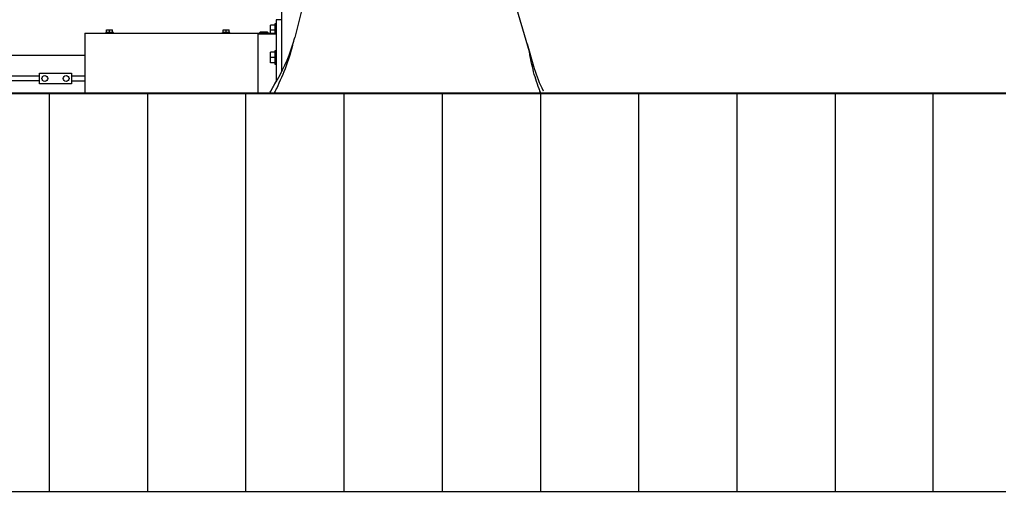
# Model space of a CAD drawing. Units: millimetres. Extents: x -83117 to 309054, y -13374 to 419901.
# Drawn here: x -39083 to -36307, y 16366 to 17696 of the extents above; entities that cross this region are included whole.
import ezdxf

# ---------------------------------------------------------------- set-up
doc = ezdxf.new("R2010")
doc.units = ezdxf.units.MM
doc.layers.add('C_TR0', color=50, linetype='Continuous')

# ---------------------------------------------------------------- blocks, each defined once
blk = doc.blocks.new('A$C53474DE0')
at = {"layer": 'C_TR0', "linetype": 'Continuous'}
for p, q in [((6315.9, 1962), (6255.9, 2166.3)), ((5616.8, 2087.7), (5616.8, 1905.7)), ((5677.1, 2092.8), (5654.4, 2002.7)), ((5598.8, 2037.7), (5585.7, 2037.7)), ((5585.7, 2022.7), (5585.7, 2037.7)), ((5598.8, 2041.3), (5598.8, 2014.9)), ((5601.8, 2041.3), (5598.8, 2041.3)), ((5601.8, 2052.6), (5601.8, 1877.6)), ((5616.8, 2052.6), (5601.8, 2052.6)), ((5062.3, 2014.9), (5551.5, 2014.9)), ((5062.3, 2014.9), (5062.3, 2008.5)), ((5062.3, 2008.5), (5062.3, 1845.6)), ((5143.2, 2016.9), (5122.1, 2016.9)), ((5122.1, 2014.9), (5122.1, 2016.9)), ((5124.1, 2016.9), (5124.1, 2023.9)), ((5124.1, 2023.9), (5132.6, 2023.9)), ((5132.6, 2023.9), (5141.1, 2023.9)), ((5132.6, 2016.9), (5132.6, 2023.9)), ((5141.1, 2016.9), (5141.1, 2023.9)), ((5143.2, 2014.9), (5143.2, 2016.9)), ((5471.7, 2016.9), (5450.6, 2016.9)), ((5450.6, 2014.9), (5450.6, 2016.9)), ((5452.6, 2016.9), (5452.6, 2023.9)), ((5452.6, 2023.9), (5461.1, 2023.9)), ((5461.1, 2023.9), (5469.7, 2023.9)), ((5461.1, 2016.9), (5461.1, 2023.9)), ((5469.7, 2016.9), (5469.7, 2023.9)), ((5471.7, 2014.9), (5471.7, 2016.9)), ((5551.5, 2014.9), (5554.5, 2014.9)), ((5551.5, 2008.5), (5551.5, 2014.9)), ((5554.5, 2011.7), (5551.5, 2011.7)), ((5551.5, 1845.6), (5551.5, 2008.5)), ((5554.5, 2014.9), (5601.8, 2014.9)), ((5554.7, 2011.7), (5554.5, 2011.7)), ((5601.8, 2011.7), (5554.7, 2011.7)), ((5557.7, 2017.5), (5555.5, 2015.3)), ((5555.6, 2015.5), (5555.6, 2014.9)), ((5567.6, 2015.4), (5555.6, 2015.4)), ((5567.6, 2017.4), (5557.6, 2017.4)), ((5577.7, 2017.4), (5567.6, 2017.4)), ((5579.7, 2015.4), (5567.6, 2015.4)), ((5579.8, 2015.3), (5577.6, 2017.5)), ((5579.7, 2014.9), (5579.7, 2015.5)), ((5585.7, 2014.9), (5585.7, 2022.7)), ((5598.8, 2022.7), (5585.7, 2022.7)), ((6309.3, 1984.5), (6329.7, 1915.1)), ((5062.3, 1952.1), (4476.6, 1952.1)), ((5598.8, 1961.3), (5585.7, 1961.3)), ((5585.7, 1946.3), (5585.7, 1961.3)), ((5585.7, 1931.2), (5585.7, 1946.3)), ((5598.8, 1946.3), (5585.7, 1946.3)), ((5598.8, 1964.8), (5598.8, 1927.7)), ((5601.8, 1964.8), (5598.8, 1964.8)), ((5598.8, 1931.2), (5585.7, 1931.2)), ((5598.8, 1927.7), (5601.8, 1927.7)), ((4934.7, 1893.7), (4557.8, 1893.7)), ((4934.7, 1901.9), (5025.1, 1901.9)), ((4934.7, 1871.7), (4934.7, 1901.9)), ((5025.1, 1901.9), (5025.1, 1871.7)), ((5062.3, 1893.7), (5025.1, 1893.7)), ((4934.7, 1879.9), (4557.8, 1879.9)), ((5025.1, 1871.7), (4934.7, 1871.7)), ((5025.1, 1879.9), (5062.3, 1879.9)), ((5601.8, 1877.6), (5601.8, 1877.3))]:
    blk.add_line(p, q, dxfattribs=at)
for points in [[(5648.4, 1981.1), (5646.1, 1972.6), (5643.7, 1964.3), (5641.2, 1955.7), (5638.6, 1947.4), (5635.9, 1939), (5633.1, 1930.7), (5630.2, 1922.4), (5627.1, 1914.1), (5623.9, 1905.9), (5620.6, 1897.8), (5617.2, 1889.7), (5613.6, 1881.7), (5610, 1873.7), (5606.4, 1865.8), (5602.6, 1857.8)], [(6343.5, 1857.4), (6341, 1864.3), (6338.7, 1871), (6336.3, 1878), (6334.1, 1884.7), (6332, 1891.7), (6329.9, 1898.5), (6328, 1905.5), (6326.2, 1912.3), (6324.4, 1919.3), (6322.8, 1926.4), (6321.3, 1933.4), (6319.9, 1940.5), (6318.5, 1947.5), (6317.2, 1954.5), (6316, 1961.7)], [(5590.7, 1857.4), (5591.2, 1858.3), (5591.6, 1859.1), (5592.1, 1860.1), (5592.5, 1860.9), (5593.1, 1861.8), (5593.6, 1862.8), (5594.1, 1863.8), (5594.7, 1864.9), (5595.2, 1865.8), (5595.8, 1867), (5596.3, 1867.9), (5596.8, 1868.9), (5597.3, 1869.8), (5597.7, 1870.7), (5598.1, 1871.5)], [(5583.5, 1845.6), (5583.1, 1844.6), (5583.9, 1845.9), (5585.3, 1848.3), (5587.2, 1851.4), (5590.7, 1857.4)], [(5602.5, 1857.4), (5601.2, 1854.9), (5600.3, 1853.2), (5599.4, 1851.5), (5597.6, 1848.1), (5596.3, 1845.6)], [(6348.2, 1845.6), (6347.1, 1848.1), (6345.8, 1851.5), (6345.1, 1853.2), (6344.4, 1854.9), (6343.5, 1857.4)], [(6354.3, 1853.4), (6354.6, 1852.9), (6354.9, 1852.3), (6354.9, 1852.3), (6354.9, 1852.3), (6354.9, 1852.3), (6354.9, 1852.3), (6354.9, 1852.3), (6354.9, 1852.3), (6354.9, 1852.3), (6354.9, 1852.3), (6354.9, 1852.3), (6354.9, 1852.3), (6354.9, 1852.3), (6354.9, 1852.3), (6354.9, 1852.3)]]:
    blk.add_lwpolyline(points, dxfattribs=at)
for centre in [(4949.8, 1886.8), (5010, 1886.8)]:
    blk.add_circle(centre, 8.37, dxfattribs=at)
for centre, radius, start, end in [((5216, 2113.1), 452.1, 343.0272, 345.8668), ((5216, 2113.1), 452.1, 327.6959, 343.0272), ((6667, 2014.2), 351.6, 196.3746, 207.2049)]:
    blk.add_arc(centre, radius, start, end, dxfattribs=at)
blk = doc.blocks.new('A$C61463F1F')
blk.add_blockref('A$C53474DE0', (49.2, 0))
blk = doc.blocks.new('A$C531E0D92')
at = {"layer": 'C_TR0', "linetype": 'Continuous'}
for p, q in [((7658.7, 1123.3), (1457.7, 1123.3)), ((1457.7, 1122.1), (7658.7, 1122.1)), ((4961.8, 1123.3), (4961.8, 0.1)), ((5238.8, 1123.3), (5238.8, 0.1)), ((5515.8, 1123.3), (5515.8, 0.1)), ((5792.8, 1123.3), (5792.8, 0.1)), ((6069.8, 1123.3), (6069.8, 0.1)), ((6346.8, 1123.3), (6346.8, 0.1)), ((6623.8, 1123.3), (6623.8, 0.1)), ((6900.8, 1123.3), (6900.8, 0.1)), ((7177.8, 1123.3), (7177.8, 0.1)), ((7453.4, 1122.1), (7453.4, 0.1)), ((1457.7, 0.1), (7658.7, 0.1))]:
    blk.add_line(p, q, dxfattribs=at)
blk = doc.blocks.new('A$C694F45AF')
blk.add_blockref('A$C531E0D92', (1.6, 0))
blk = doc.blocks.new('A$C58EF3087')
for name, p in [('A$C61463F1F', (0, 0)), ('A$C694F45AF', (47.7, 722.3))]:
    blk.add_blockref(name, p)

msp = doc.modelspace()

# ---------------------------------------------------------------- block references
msp.add_blockref('A$C58EF3087', (-44011.358, 15643.068))

doc.saveas('drawing.dxf')
